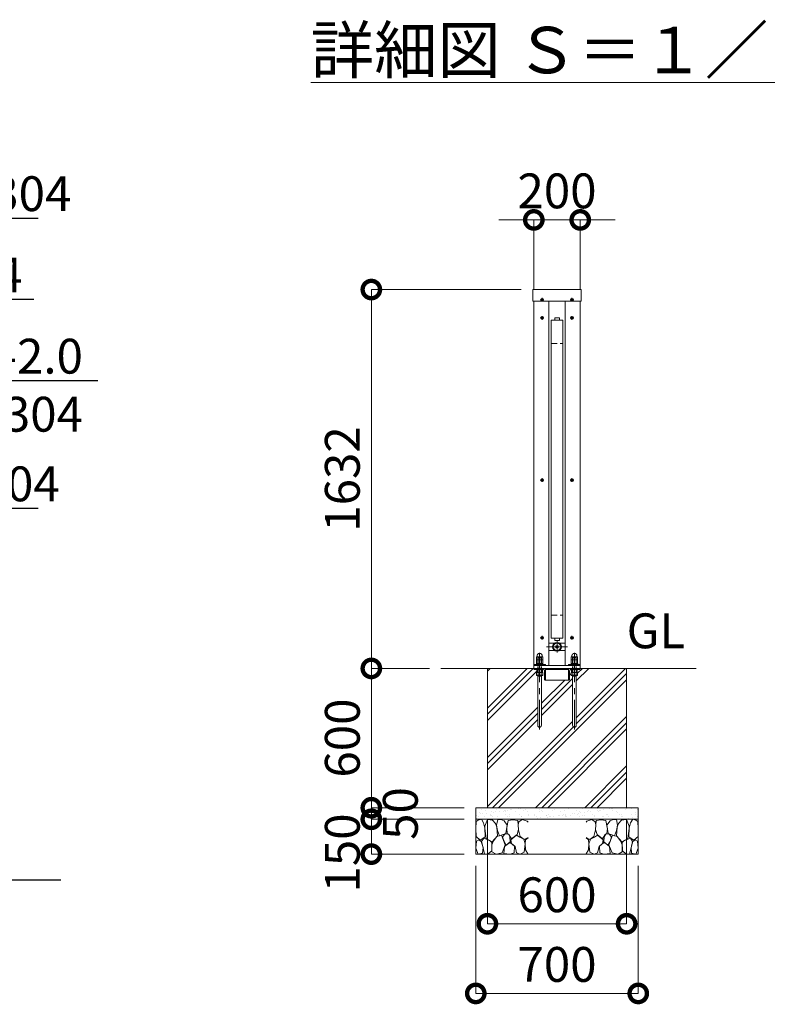
# Model space of a CAD drawing. Extents: x 0 to 21000, y 0 to 14850.
# Drawn here: x 13941 to 17162, y 3093 to 7334 of the extents above; entities that cross this region are included whole.
import ezdxf
from ezdxf import colors
from ezdxf.entities.mleader import LeaderData, LeaderLine
from ezdxf.math import Vec2, Vec3

# ---------------------------------------------------------------- set-up
doc = ezdxf.new("R2010")
doc.units = 0
doc.header["$MEASUREMENT"] = 0
doc.header["$PDMODE"] = 1
doc.linetypes.add('CENTER', pattern=[50.8, 31.75, -6.35, 6.35, -6.35])
doc.linetypes.add('DASHED', pattern=[19.05, 12.7, -6.35])
doc.layers.get('0').update_dxf_attribs({"color": 1, "linetype": 'CONTINUOUS'})
doc.layers.get('DefPoints').update_dxf_attribs({"linetype": 'CONTINUOUS'})
for name, color, linetype, lineweight in [('FRAM3', 1, 'CONTINUOUS', 50), ('ハッチング', 8, 'CONTINUOUS', 5), ('ボルト・ナット', 8, 'CONTINUOUS', 9), ('基準線', 6, 'CENTER', 18), ('外形線', 7, 'CONTINUOUS', 18), ('寸法線', 3, 'CONTINUOUS', 18), ('文字', 4, 'CONTINUOUS', 18), ('文字引出', 4, 'CONTINUOUS', 18), ('細線', 8, 'CONTINUOUS', 5), ('隠れ線', 5, 'DASHED', 18)]:
    doc.layers.add(name, color=color, linetype=linetype, lineweight=lineweight)
doc.styles.get("Standard").update_dxf_attribs({"font": 'TXT.SHX', "bigfont": 'bigfont.shx'})
doc.dimstyles.new('50ベース', dxfattribs={"dimscale": 50, "dimtxt": 3, "dimasz": 3, "dimexe": 0, "dimexo": 1, "dimgap": 1, "dimtad": 3, "dimdec": 1, "dimdsep": 46, "dimtxsty": 'STANDARD', "dimblk": 'DOTSMALL', "dimcen": 0, "dimclrd": 256, "dimclre": 256, "dimclrt": 7, "dimadec": 3, "dimazin": 2, "dimtfac": 1, "dimtdec": 1, "dimtix": 1, "dimtmove": 2, "dimatfit": 2, "dimldrblk": 'OPEN', "dimfxl": 1, "dimtolj": 1, "dimlwd": -1, "dimlwe": -1, "dimarcsym": 0})

# ---------------------------------------------------------------- blocks, each defined once
blk = doc.blocks.new('_OPEN')
at = {"color": 0, "linetype": 'ByBlock'}
for p, q in [((-1, 0.167), (0, 0)), ((0, 0), (-1, -0.167)), ((0, 0), (-1, 0))]:
    blk.add_line(p, q, dxfattribs=at)
blk = doc.blocks.new('砕石')
at = {"layer": '細線'}
for points in [[(0.319, 1.999), (0.138, 1.947), (0.021, 1.865), (0.009, 1.45), (0.015, 1.007), (0.249, 0.793), (0.546, 0.986), (0.519, 1.486), (0.446, 1.789), (0.319, 1.999)], [(1.138, 1.765), (0.968, 1.947), (0.68, 1.993), (0.525, 1.608), (0.519, 1.468), (0.604, 0.904), (0.938, 0.698), (1.241, 1.056), (1.211, 1.547), (1.138, 1.765)], [(1.623, 1.911), (1.443, 1.987), (1.259, 1.984), (1.186, 1.668), (1.253, 1.359), (1.362, 1.043), (1.733, 1.189), (1.797, 1.673), (1.623, 1.911)], [(2.137, 1.976), (1.869, 1.923), (1.781, 1.527), (1.775, 1.48), (1.805, 1.177), (1.897, 1.128), (2.06, 0.874), (2.37, 1.128), (2.452, 1.411), (2.417, 1.923), (2.137, 1.976)], [(2.947, 1.894), (2.667, 1.993), (2.475, 1.853), (2.44, 1.69), (2.461, 1.401), (2.546, 1.013), (2.777, 0.843), (3, 0.946)], [(3, 1.829), (2.947, 1.894)], [(1.957, 0.995), (1.872, 1.147), (1.696, 1.165), (1.532, 0.995), (1.623, 0.722), (1.751, 0.522), (1.975, 0.716), (1.957, 0.995)], [(0.313, 0.724), (0.179, 0.817), (0.045, 0.747), (0.003, 0.34), (0.142, 0.006), (0.379, 0.055), (0.416, 0.388), (0.313, 0.724)], [(0.695, 0.831), (0.453, 0.916), (0.331, 0.722), (0.416, 0.37), (0.5, 0.006), (0.719, 0.012), (0.913, 0.182), (0.919, 0.661), (0.846, 0.752), (0.695, 0.831)], [(1.484, 1.08), (1.204, 1.012), (1.016, 0.758), (0.919, 0.534), (0.925, 0.14), (1.162, 0.006), (1.508, 0.067), (1.69, 0.54), (1.484, 1.08)], [(1.994, 0.643), (1.872, 0.607), (1.654, 0.431), (1.617, 0.031), (1.969, 0), (2.212, 0.079), (2.224, 0.467), (1.994, 0.643)], [(2.522, 0.977), (2.346, 1.092), (2.018, 0.825), (2.054, 0.607), (2.255, 0.443), (2.346, 0.067), (2.54, 0.006), (2.777, 0.122), (2.843, 0.601), (2.752, 0.868), (2.522, 0.977)], [(3, 0.942), (2.862, 0.825), (2.843, 0.613), (2.862, 0.243), (2.995, 0.018), (3, 0.018)]]:
    blk.add_lwpolyline(points, dxfattribs=at)
blk = doc.blocks.new('_DotSmall')
at = {"layer": 'FRAM3', "color": 0, "const_width": 0.5}
blk.add_lwpolyline([(-0.0625, 0, 1), (0.0625, 0, 1)], format="xyb", close=True, dxfattribs=at)
blk = doc.blocks.new('*D50')
at = {"layer": 'DefPoints', "color": 0}
for p in [(16356, 6472), (16156, 6122), (16356, 6122)]:
    blk.add_point(p, dxfattribs=at)
at = {"layer": '寸法線'}
for p, q in [((16156, 6472), (16006, 6472)), ((16156, 6172), (16156, 6472)), ((16156, 6472), (16356, 6472)), ((16356, 6172), (16356, 6472)), ((16356, 6472), (16506, 6472))]:
    blk.add_line(p, q, dxfattribs=at)
at = {"layer": '寸法線', "xscale": 150, "yscale": 150, "zscale": 150}
blk.add_blockref('_DotSmall', (16156, 6472), dxfattribs=at)
at = {"layer": '寸法線', "xscale": 150, "yscale": 150, "zscale": 150, "rotation": 180}
blk.add_blockref('_DotSmall', (16356, 6472), dxfattribs=at)
at = {"layer": '寸法線', "color": 7, "insert": (16256, 6597), "char_height": 150, "attachment_point": 5}
blk.add_mtext('\\A1;200', dxfattribs=at)
blk = doc.blocks.new('*D51')
at = {"layer": 'DefPoints', "color": 0}
for p in [(15956, 3940), (16556, 3940), (16556, 3440)]:
    blk.add_point(p, dxfattribs=at)
at = {"layer": '寸法線'}
for p, q in [((15956, 3890), (15956, 3440)), ((16556, 3890), (16556, 3440)), ((15956, 3440), (16556, 3440))]:
    blk.add_line(p, q, dxfattribs=at)
at = {"layer": '寸法線', "xscale": 150, "yscale": 150, "zscale": 150, "rotation": 180}
blk.add_blockref('_DotSmall', (15956, 3440), dxfattribs=at)
at = {"layer": '寸法線', "xscale": 150, "yscale": 150, "zscale": 150}
blk.add_blockref('_DotSmall', (16556, 3440), dxfattribs=at)
at = {"layer": '寸法線', "color": 7, "insert": (16256, 3565), "char_height": 150, "attachment_point": 5}
blk.add_mtext('\\A1;600', dxfattribs=at)
blk = doc.blocks.new('*D52')
at = {"layer": 'DefPoints', "color": 0}
for p in [(15906, 3740), (16606, 3740), (16606, 3140)]:
    blk.add_point(p, dxfattribs=at)
at = {"layer": '寸法線'}
for p, q in [((15906, 3690), (15906, 3140)), ((16606, 3690), (16606, 3140)), ((15906, 3140), (16606, 3140))]:
    blk.add_line(p, q, dxfattribs=at)
at = {"layer": '寸法線', "xscale": 150, "yscale": 150, "zscale": 150, "rotation": 180}
blk.add_blockref('_DotSmall', (15906, 3140), dxfattribs=at)
at = {"layer": '寸法線', "xscale": 150, "yscale": 150, "zscale": 150}
blk.add_blockref('_DotSmall', (16606, 3140), dxfattribs=at)
at = {"layer": '寸法線', "color": 7, "insert": (16256, 3265), "char_height": 150, "attachment_point": 5}
blk.add_mtext('\\A1;700', dxfattribs=at)
blk = doc.blocks.new('*D53')
at = {"layer": 'DefPoints', "color": 0}
for p in [(16152.1, 6172), (15456, 4540), (15756, 4540)]:
    blk.add_point(p, dxfattribs=at)
at = {"layer": '寸法線'}
for p, q in [((16102.1, 6172), (15456, 6172)), ((15456, 6172), (15456, 4540)), ((15706, 4540), (15456, 4540))]:
    blk.add_line(p, q, dxfattribs=at)
at = {"layer": '寸法線', "xscale": 150, "yscale": 150, "zscale": 150}
for p, rotation in [((15456, 6172), 90), ((15456, 4540), 270)]:
    blk.add_blockref('_DotSmall', p, dxfattribs=dict(at, rotation=rotation))
at = {"layer": '寸法線', "color": 7, "insert": (15331, 5356), "char_height": 150, "attachment_point": 5, "rotation": 90}
blk.add_mtext('\\A1;1632', dxfattribs=at)
blk = doc.blocks.new('*D54')
at = {"layer": 'DefPoints', "color": 0}
for p in [(15756, 4540), (15456, 3940), (15906, 3940)]:
    blk.add_point(p, dxfattribs=at)
at = {"layer": '寸法線'}
for p, q in [((15706, 4540), (15456, 4540)), ((15456, 4540), (15456, 3940)), ((15856, 3940), (15456, 3940))]:
    blk.add_line(p, q, dxfattribs=at)
at = {"layer": '寸法線', "xscale": 150, "yscale": 150, "zscale": 150}
for p, rotation in [((15456, 4540), 90), ((15456, 3940), 270)]:
    blk.add_blockref('_DotSmall', p, dxfattribs=dict(at, rotation=rotation))
at = {"layer": '寸法線', "color": 7, "insert": (15331, 4240), "char_height": 150, "attachment_point": 5, "rotation": 90}
blk.add_mtext('\\A1;600', dxfattribs=at)
blk = doc.blocks.new('*D48')
at = {"layer": 'DefPoints', "color": 0}
for p in [(15906, 3940), (15456, 3890), (15906, 3890)]:
    blk.add_point(p, dxfattribs=at)
at = {"layer": '寸法線'}
for p, q in [((15456, 3940), (15456, 4090)), ((15856, 3940), (15456, 3940)), ((15456, 3940), (15456, 3890)), ((15856, 3890), (15456, 3890)), ((15456, 3890), (15456, 3740))]:
    blk.add_line(p, q, dxfattribs=at)
at = {"layer": '寸法線', "xscale": 150, "yscale": 150, "zscale": 150}
for p, rotation in [((15456, 3940), 270), ((15456, 3890), 90)]:
    blk.add_blockref('_DotSmall', p, dxfattribs=dict(at, rotation=rotation))
at = {"layer": '寸法線', "color": 7, "insert": (15581, 3915), "char_height": 150, "attachment_point": 5, "rotation": 90}
blk.add_mtext('\\A1;50', dxfattribs=at)
blk = doc.blocks.new('*D49')
at = {"layer": 'DefPoints', "color": 0}
for p in [(15906, 3890), (15456, 3740), (15906, 3740)]:
    blk.add_point(p, dxfattribs=at)
at = {"layer": '寸法線'}
for p, q in [((15856, 3890), (15456, 3890)), ((15456, 3890), (15456, 3740)), ((15856, 3740), (15456, 3740))]:
    blk.add_line(p, q, dxfattribs=at)
at = {"layer": '寸法線', "xscale": 150, "yscale": 150, "zscale": 150}
for p, rotation in [((15456, 3890), 90), ((15456, 3740), 270)]:
    blk.add_blockref('_DotSmall', p, dxfattribs=dict(at, rotation=rotation))
at = {"layer": '寸法線', "color": 7, "insert": (15331, 3745), "char_height": 150, "attachment_point": 5, "rotation": 90}
blk.add_mtext('\\A1;150', dxfattribs=at)

msp = doc.modelspace()

# ---------------------------------------------------------------- hatches: boundary and pattern name
at = {"layer": 'ハッチング'}
h = msp.add_hatch(dxfattribs=at)
h.set_pattern_fill('PLAST', color=256, scale=600, angle=45, style=0)
h.set_pattern_definition([(45, (-45000, 49850), (-106.06602, 106.06602), []), (45, (-45013.26, 49863.26), (-106.06602, 106.06602), []), (45, (-45026.52, 49876.52), (-106.06602, 106.06602), [])])
h.paths.add_polyline_path([(16556, 4540), (16356, 4540), (16356, 4539, -0.4142135624), (16353, 4536), (16343, 4536), (16343, 4523), (16344.8564065, 4523), (16344.8564065, 4511.5), (16343.2564065, 4510), (16339, 4510), (16339, 4295, -1), (16323, 4295), (16323, 4510), (16318.7435935, 4510), (16317.1435935, 4511.5), (16317.1435935, 4523), (16319, 4523), (16319, 4536), (16316.5, 4536, 0.4142135624), (16310, 4529.5), (16310, 4493, -0.4142135624), (16307, 4490), (16306, 4490), (16206, 4490), (16205, 4490, -0.4142135624), (16202, 4493), (16202, 4529.5, 0.4142135624), (16195.5, 4536), (16193, 4536), (16193, 4523), (16194.8564065, 4523), (16194.8564065, 4511.5), (16193.2564065, 4510), (16189, 4510), (16189, 4295, -1), (16173, 4295), (16173, 4510), (16168.7435935, 4510), (16167.1435935, 4511.5), (16167.1435935, 4523), (16169, 4523), (16169, 4536), (16159, 4536, -0.4142135624), (16156, 4539), (16156, 4540), (15956, 4540), (15956, 3940), (16556, 3940)])
at = {"layer": 'ハッチング', "ltscale": 1000}
h = msp.add_hatch(dxfattribs=at)
h.set_pattern_fill('AR-SAND', color=256, scale=20, style=0)
h.set_pattern_definition([(37.5, (-45000, 49850), (-1.259867, 38.536475), [0, -30.4, 0, -34, 0, -32.5]), (7.5, (-45000, 49850), (35.395534, 56.44292), [0, -16.4, 0, -27.4, 0, -10.5]), (327.5, (-45024.6, 49850), (62.282837, 0.113181), [0, -10, 0, -36, 0, -47]), (317.5, (-45024.6, 49850), (60.122532, 17.55351), [0, -5, 0, -23.6, 0, -27])])
h.paths.add_polyline_path([(16606, 3940), (15906, 3940), (15906, 3890), (16606, 3890)])

# ---------------------------------------------------------------- linework, layer by layer
at = {"layer": 'ボルト・ナット'}
for p, q in [((16194.8564065, 4511.5), (16167.1435935, 4511.5)), ((16193, 4523), (16169, 4523)), ((16189, 4507), (16173, 4507)), ((16174.0717968, 4510), (16174.0717968, 4523)), ((16181, 4536), (16181, 4524.0738715)), ((16187.9282032, 4510), (16187.9282032, 4523)), ((16344.8564065, 4511.5), (16317.1435935, 4511.5)), ((16343, 4523), (16319, 4523)), ((16339, 4507), (16323, 4507)), ((16324.0717968, 4510), (16324.0717968, 4523)), ((16331, 4536), (16331, 4524.0738715)), ((16337.9282032, 4510), (16337.9282032, 4523))]:
    msp.add_line(p, q, dxfattribs=at)
for points in [[(16191.8115, 6128.3115), (16191.8115, 6130.5), (16191.1885, 6130.5), (16191.1885, 6128.3115), (16189, 6128.3115), (16189, 6127.6885), (16191.1885, 6127.6885), (16191.1885, 6125.5), (16191.8115, 6125.5), (16191.8115, 6127.6885), (16194, 6127.6885), (16194, 6128.3115)], [(16320.8115, 6128.3115), (16320.8115, 6130.5), (16320.1885, 6130.5), (16320.1885, 6128.3115), (16318, 6128.3115), (16318, 6127.6885), (16320.1885, 6127.6885), (16320.1885, 6125.5), (16320.8115, 6125.5), (16320.8115, 6127.6885), (16323, 6127.6885), (16323, 6128.3115)], [(16191.8115, 6050.3115), (16191.8115, 6052.5), (16191.1885, 6052.5), (16191.1885, 6050.3115), (16189, 6050.3115), (16189, 6049.6885), (16191.1885, 6049.6885), (16191.1885, 6047.5), (16191.8115, 6047.5), (16191.8115, 6049.6885), (16194, 6049.6885), (16194, 6050.3115)], [(16320.8115, 6050.3115), (16320.8115, 6052.5), (16320.1885, 6052.5), (16320.1885, 6050.3115), (16318, 6050.3115), (16318, 6049.6885), (16320.1885, 6049.6885), (16320.1885, 6047.5), (16320.8115, 6047.5), (16320.8115, 6049.6885), (16323, 6049.6885), (16323, 6050.3115)], [(16191.8115, 5351.3115), (16191.8115, 5353.5), (16191.1885, 5353.5), (16191.1885, 5351.3115), (16189, 5351.3115), (16189, 5350.6885), (16191.1885, 5350.6885), (16191.1885, 5348.5), (16191.8115, 5348.5), (16191.8115, 5350.6885), (16194, 5350.6885), (16194, 5351.3115)], [(16320.8115, 5351.3115), (16320.8115, 5353.5), (16320.1885, 5353.5), (16320.1885, 5351.3115), (16318, 5351.3115), (16318, 5350.6885), (16320.1885, 5350.6885), (16320.1885, 5348.5), (16320.8115, 5348.5), (16320.8115, 5350.6885), (16323, 5350.6885), (16323, 5351.3115)], [(16191.8115, 4672.3115), (16191.8115, 4674.5), (16191.1885, 4674.5), (16191.1885, 4672.3115), (16189, 4672.3115), (16189, 4671.6885), (16191.1885, 4671.6885), (16191.1885, 4669.5), (16191.8115, 4669.5), (16191.8115, 4671.6885), (16194, 4671.6885), (16194, 4672.3115)], [(16320.8115, 4672.3115), (16320.8115, 4674.5), (16320.1885, 4674.5), (16320.1885, 4672.3115), (16318, 4672.3115), (16318, 4671.6885), (16320.1885, 4671.6885), (16320.1885, 4669.5), (16320.8115, 4669.5), (16320.8115, 4671.6885), (16323, 4671.6885), (16323, 4672.3115)], [(16168.7435935, 4510), (16167.1435935, 4511.5), (16167.1435935, 4523), (16194.8564065, 4523), (16194.8564065, 4511.5), (16193.2564065, 4510)], [(16318.7435935, 4510), (16317.1435935, 4511.5), (16317.1435935, 4523), (16344.8564065, 4523), (16344.8564065, 4511.5), (16343.2564065, 4510)]]:
    msp.add_lwpolyline(points, close=True, dxfattribs=at)
at = {"layer": 'ボルト・ナット', "extrusion": (-1, 0, 0)}
for points, elevation in [([(-4577.9738715, 0), (-4588.8261285, 0)], -16174.07), ([(-4577.9738715, 0), (-4588.8261285, 0)], -16187.93), ([(-4577.9738715, 0), (-4588.8261285, 0)], -16324.07), ([(-4577.9738715, 0), (-4588.8261285, 0)], -16337.93), ([(-4562.0738715, 0), (-4575.8261285, 0)], -16174.07), ([(-4562.0738715, 0), (-4575.8261285, 0)], -16187.93), ([(-4562.0738715, 0), (-4575.8261285, 0)], -16324.07), ([(-4562.0738715, 0), (-4575.8261285, 0)], -16337.93)]:
    msp.add_lwpolyline(points, dxfattribs=dict(at, elevation=elevation))
at = {"layer": 'ボルト・ナット', "extrusion": (0, 1, 0), "elevation": 4576.9}
for points in [[(-16193, 0), (-16169, 0)], [(-16343, 0), (-16319, 0)]]:
    msp.add_lwpolyline(points, dxfattribs=at)
at = {"layer": 'ボルト・ナット', "extrusion": (-0.939693, 0.34202, 0)}
for points, elevation in [([(-9819.8923664, 0), (-9815.6356554, 0)], -13644.4606691), ([(-9820.4395987, 0), (-9816.1828876, 0)], -13645.9641773), ([(-9871.1953879, 0), (-9866.9386769, 0)], -13785.4145623), ([(-9871.7426202, 0), (-9867.4859091, 0)], -13786.9180704)]:
    msp.add_lwpolyline(points, dxfattribs=dict(at, elevation=elevation))
at = {"layer": 'ボルト・ナット'}
for points in [[(16169, 4523), (16169, 4536), (16193, 4536), (16193, 4523)], [(16319, 4523), (16319, 4536), (16343, 4536), (16343, 4523)]]:
    msp.add_lwpolyline(points, dxfattribs=at)
for points in [[(16173, 4510), (16173, 4295, 1), (16189, 4295), (16189, 4510)], [(16323, 4510), (16323, 4295, 1), (16339, 4295), (16339, 4510)]]:
    msp.add_lwpolyline(points, format="xyb", dxfattribs=at)
for points in [[(16169, 4576.9, 0), (16167.14, 4577.9738715, 0), (16167.14, 4588.8261285, 0), (16169, 4589.9, 0), (16193, 4589.9, 0), (16194.86, 4588.8261285, 0), (16194.86, 4577.9738715, 0), (16193, 4576.9, 0)], [(16319, 4576.9, 0), (16317.14, 4577.9738715, 0), (16317.14, 4588.8261285, 0), (16319, 4589.9, 0), (16343, 4589.9, 0), (16344.86, 4588.8261285, 0), (16344.86, 4577.9738715, 0), (16343, 4576.9, 0)], [(16193, 4561, 0), (16194.86, 4562.0738715, 0), (16194.86, 4575.8261285, 0), (16193, 4576.9, 0), (16169, 4576.9, 0), (16167.14, 4575.8261285, 0), (16167.14, 4562.0738715, 0), (16169, 4561, 0)], [(16343, 4561, 0), (16344.86, 4562.0738715, 0), (16344.86, 4575.8261285, 0), (16343, 4576.9, 0), (16319, 4576.9, 0), (16317.14, 4575.8261285, 0), (16317.14, 4562.0738715, 0), (16319, 4561, 0)]]:
    msp.add_polyline3d(points, dxfattribs=at)
for points in [[(16195, 4561, 0), (16195, 4557, 0), (16167, 4557, 0), (16167, 4561, 0)], [(16345, 4561, 0), (16345, 4557, 0), (16317, 4557, 0), (16317, 4561, 0)]]:
    msp.add_polyline3d(points, close=True, dxfattribs=at)
for centre in [(16191.5, 6128), (16320.5, 6128), (16191.5, 6050), (16320.5, 6050), (16191.5, 5351), (16320.5, 5351), (16191.5, 4672), (16320.5, 4672)]:
    msp.add_circle(centre, 5.9, dxfattribs=at)
for centre, radius, start, end in [((16170.605, 4583.7729052), 6.1270948, 55.561530595, 115.5615305947), ((16181, 4567.002428), 22.897572, 72.3830311596, 107.6169688404), ((16191.395, 4583.7729052), 6.1270948, 64.4384694053, 124.438469405), ((16320.605, 4583.7729052), 6.1270948, 55.561530595, 115.5615305947), ((16331, 4567.002428), 22.897572, 72.3830311596, 107.6169688404), ((16341.395, 4583.7729052), 6.1270948, 64.4384694053, 124.438469405), ((16170.605, 4583.0270948), 6.1270948, 244.4384694053, 304.438469405), ((16170.605, 4570.7729052), 6.1270948, 55.561530595, 115.5615305947), ((16170.605, 4567.1270948), 6.1270948, 244.4384694053, 304.438469405), ((16181, 4599.797572), 22.897572, 252.3830311596, 287.6169688404), ((16181, 4554.002428), 22.897572, 72.3830311596, 107.6169688404), ((16181, 4583.897572), 22.897572, 252.3830311596, 287.6169688404), ((16191.395, 4583.0270948), 6.1270948, 235.561530595, 295.5615305947), ((16191.395, 4570.7729052), 6.1270948, 64.4384694053, 124.438469405), ((16191.395, 4567.1270948), 6.1270948, 235.561530595, 295.5615305947), ((16320.605, 4583.0270948), 6.1270948, 244.4384694053, 304.438469405), ((16320.605, 4570.7729052), 6.1270948, 55.561530595, 115.5615305947), ((16320.605, 4567.1270948), 6.1270948, 244.4384694053, 304.438469405), ((16331, 4599.797572), 22.897572, 252.3830311596, 287.6169688404), ((16331, 4554.002428), 22.897572, 72.3830311596, 107.6169688404), ((16331, 4583.897572), 22.897572, 252.3830311596, 287.6169688404), ((16341.395, 4583.0270948), 6.1270948, 235.561530595, 295.5615305947), ((16341.395, 4570.7729052), 6.1270948, 64.4384694053, 124.438469405), ((16341.395, 4567.1270948), 6.1270948, 235.561530595, 295.5615305947), ((16175, 4540.2987178), 17.2987178, 249.7054451611, 290.2945548389), ((16187, 4540.2987178), 17.2987178, 249.7054451611, 290.2945548389), ((16325, 4540.2987178), 17.2987178, 249.7054451611, 290.2945548389), ((16337, 4540.2987178), 17.2987178, 249.7054451611, 290.2945548389)]:
    msp.add_arc(centre, radius, start, end, dxfattribs=at)
for points in [[(16170, 4589.9), (16170, 4591.9), (16170, 4593.9), (16170, 4604.9), (16181, 4604.9), (16192, 4604.9), (16192, 4593.9), (16192, 4591.9), (16192, 4589.9)], [(16320, 4589.9), (16320, 4591.9), (16320, 4593.9), (16320, 4604.9), (16331, 4604.9), (16342, 4604.9), (16342, 4593.9), (16342, 4591.9), (16342, 4589.9)]]:
    msp.add_rational_spline(points, [1, 1, 1, 0.707106781187, 1, 0.707106781187, 1, 1, 1], degree=2, knots=[0, 0, 0, 1, 1, 2.5707963268, 2.5707963268, 4.1415926536, 4.1415926536, 5.1415926536, 5.1415926536, 5.1415926536], dxfattribs=at)
at = {"layer": '基準線', "ltscale": 4}
for p, q in [((16183.6, 6128), (16199.4, 6128)), ((16191.5, 6135.9), (16191.5, 6120.1)), ((16328.4, 6128), (16312.6, 6128)), ((16320.5, 6135.9), (16320.5, 6120.1)), ((16183.6, 6050), (16199.4, 6050)), ((16191.5, 6057.9), (16191.5, 6042.1)), ((16328.4, 6050), (16312.6, 6050)), ((16320.5, 6057.9), (16320.5, 6042.1)), ((16183.6, 5351), (16199.4, 5351)), ((16191.5, 5358.9), (16191.5, 5343.1)), ((16328.4, 5351), (16312.6, 5351)), ((16320.5, 5358.9), (16320.5, 5343.1)), ((16183.6, 4672), (16199.4, 4672)), ((16191.5, 4679.9), (16191.5, 4664.1)), ((16328.4, 4672), (16312.6, 4672)), ((16320.5, 4679.9), (16320.5, 4664.1)), ((16211, 4633), (16301, 4633)), ((16256, 4657), (16256, 4609)), ((16181, 4277), (16181, 4614.9)), ((16331, 4277), (16331, 4614.9))]:
    msp.add_line(p, q, dxfattribs=at)
at = {"layer": '外形線'}
for p, q in [((16156, 4540), (16156, 6122)), ((16221, 4552), (16221, 6122)), ((16291, 6122), (16291, 4552)), ((16356, 4540), (16356, 6122)), ((16221, 4649), (16245.7530492, 4649)), ((16266.2469508, 4649), (16291, 4649)), ((16221, 4617), (16245.7530492, 4617)), ((16266.2469508, 4617), (16291, 4617)), ((15756, 4540), (16856, 4540)), ((16156, 4552), (16356, 4552)), ((16181.6558809, 4557), (16183.2558809, 4557)), ((16331.6558809, 4557), (16333.2558809, 4557)), ((16206, 4536), (16306, 4536)), ((16206, 4490), (16306, 4490))]:
    msp.add_line(p, q, dxfattribs=at)
for points in [[(16359.9, 6122), (16152.1, 6122), (16152.1, 6172), (16359.9, 6172)], [(16231, 6040), (16231, 4670), (16281, 4670), (16281, 6040)]]:
    msp.add_lwpolyline(points, close=True, dxfattribs=at)
for points in [[(16246, 6040), (16246, 6050), (16266, 6050), (16266, 6040)], [(16246, 4670), (16246, 4660), (16266, 4660), (16266, 4670)], [(16206, 4552), (16206, 4557), (16156, 4557)], [(16306, 4552), (16306, 4557), (16356, 4557)]]:
    msp.add_lwpolyline(points, dxfattribs=at)
for points in [[(16159, 4536), (16195.5, 4536, -0.4142135624), (16202, 4529.5), (16202, 4493, 0.4142135624), (16205, 4490), (16206, 4490), (16206, 4540), (16156, 4540), (16156, 4539, 0.4142135624)], [(16353, 4536), (16316.5, 4536, 0.4142135624), (16310, 4529.5), (16310, 4493, -0.4142135624), (16307, 4490), (16306, 4490), (16306, 4540), (16356, 4540), (16356, 4539, -0.4142135624)]]:
    msp.add_lwpolyline(points, format="xyb", close=True, dxfattribs=at)
msp.add_circle((16256, 4633), 19, dxfattribs=at)
at = {"layer": '細線'}
for p, q in [((15956, 3940), (15956, 4540)), ((16556, 3940), (16556, 4540)), ((15906, 3890), (16606, 3890))]:
    msp.add_line(p, q, dxfattribs=at)
msp.add_lwpolyline([(15906, 3940), (16606, 3940), (16606, 3740), (15906, 3740)], close=True, dxfattribs=at)
for centre, radius in [((16256.0087183, 4633.0482526), 16), ((16256, 4633), 6), ((16256, 4633), 2.5)]:
    msp.add_circle(centre, radius, dxfattribs=at)
at = {"layer": '隠れ線', "ltscale": 2}
for p, q in [((16231, 5940), (16281, 5940)), ((16231, 4770), (16281, 4770)), ((16174.082532, 4523), (16174.082532, 4586.8556202)), ((16187.917468, 4523), (16187.917468, 4586.8556202)), ((16324.082532, 4523), (16324.082532, 4586.8556202)), ((16337.917468, 4523), (16337.917468, 4586.8556202)), ((16172, 4536), (16172, 4540)), ((16190, 4536), (16190, 4540)), ((16322, 4536), (16322, 4540)), ((16340, 4536), (16340, 4540))]:
    msp.add_line(p, q, dxfattribs=at)
at = {"layer": '隠れ線'}
for p, q in [((16173, 4585.773), (16189, 4585.773)), ((16323, 4585.773), (16339, 4585.773))]:
    msp.add_line(p, q, dxfattribs=at)
at = {"layer": '隠れ線', "ltscale": 2}
for points in [[(16189, 4523), (16189, 4585.773), (16187.7731, 4587), (16174.2269, 4587), (16173, 4585.773), (16173, 4523)], [(16339, 4523), (16339, 4585.773), (16337.7731, 4587), (16324.2269, 4587), (16323, 4585.773), (16323, 4523)]]:
    msp.add_lwpolyline(points, dxfattribs=at)

# ---------------------------------------------------------------- block references
at = {"layer": '文字引出', "yscale": 75, "zscale": 75}
for p, xscale in [((15906, 3740), 75), ((16606, 3740), -75)]:
    msp.add_blockref('砕石', p, dxfattribs=dict(at, xscale=xscale))

# ---------------------------------------------------------------- texts
at = {"layer": '文字'}
for s, insert, char_height, attachment_point in [('{\\L詳細図 Ｓ＝１／２０}', (16453.375, 7203.6090991), 200, 5), ('GL', (16556, 4580), 150, 7)]:
    msp.add_mtext(s, dxfattribs=dict(at, insert=insert, char_height=char_height, attachment_point=attachment_point))

# ---------------------------------------------------------------- dimensions: what is measured, and where the dimension line sits
at = {"layer": '寸法線'}
for base, p1, p2, picture, middle in [((16356, 6472), (16156, 6122), (16356, 6122), '*D50', (16256, 6597)), ((16556.0000000001, 3440), (15956.0000000001, 3940), (16556.0000000001, 3940), '*D51', (16256.0000000001, 3565)), ((16606.0000000001, 3140), (15906.0000000001, 3740), (16606.0000000001, 3740), '*D52', (16256.0000000001, 3265))]:
    dim = msp.add_linear_dim(base=base, p1=p1, p2=p2, dimstyle='50ベース', override={"dimdec": 6}, dxfattribs=at)
    dim.commit()
    dim.dimension.update_dxf_attribs({"geometry": picture, "text_midpoint": middle})
for base, p1, p2, override, picture, middle in [((15456.0000000004, 4540), (16152.1000000001, 6172), (15756.0000000001, 4540), {"dimdec": 6}, '*D53', (15331.0000000004, 5356)), ((15456.0000000004, 3940), (15756.0000000001, 4540), (15906.0000000001, 3940), {"dimdec": 6}, '*D54', (15331.0000000004, 4240)), ((15456, 3890), (15906, 3940), (15906, 3890), {"dimtad": 4, "dimdec": 6}, '*D48', (15581, 3915))]:
    dim = msp.add_linear_dim(base=base, p1=p1, p2=p2, angle=90, dimstyle='50ベース', override=override, dxfattribs=at)
    dim.commit()
    dim.dimension.update_dxf_attribs({"geometry": picture, "text_midpoint": middle})
dim = msp.add_linear_dim(base=(15456, 3740), p1=(15906, 3890), p2=(15906, 3740), angle=90, dimstyle='50ベース', override={"dimdec": 6}, dxfattribs=at)
dim.commit()
dim.dimension.update_dxf_attribs({"geometry": '*D49', "text_midpoint": (15331, 3745), "dimtype": 160})

# ---------------------------------------------------------------- leaders
at = {"layer": '文字引出'}
ml = msp.add_multileader_mtext('Standard', dxfattribs=at)
ml.set_content('{\\C7;取手：φ25 SUS304}', color=256, style='STANDARD')
ml.set_leader_properties()
ml.set_arrow_properties(name='OPEN')
ml.build(insert=Vec2(0, 0))
ml.multileader.update_dxf_attribs({"text_left_attachment_type": 6, "text_right_attachment_type": 6, "dogleg_length": 0.36, "arrow_head_size": 150, "scale": 50})
ctx = ml.context
ctx.base_point, ctx.scale, ctx.char_height, ctx.arrow_head_size, ctx.landing_gap_size, ctx.plane_origin = Vec3(12224, 6480), 50, 150, 150, 4.5, Vec3(9398.4706807, 9508.3683061)
ctx.left_attachment, ctx.right_attachment, ctx.text_align_type = 6, 6, 2
notes = []
notes.append((ctx, [(0, (1, 1, 0), (12206, 6480), (1, 0), 18, [(0, [(11467.5, 5520)], 0, [])])]))
ctx.mtext.insert, ctx.mtext.alignment, ctx.mtext.flow_direction = Vec3(14163.5, 6660), 3, 5
ml = msp.add_multileader_mtext('Standard', dxfattribs=at)
ml.set_content('\\A1;{\\C7;打掛金具：SUS304}', color=256, style='STANDARD')
ml.set_leader_properties()
ml.set_arrow_properties(name='OPEN')
ml.build(insert=Vec2(0, 0))
ml.multileader.update_dxf_attribs({"text_left_attachment_type": 6, "text_right_attachment_type": 6, "dogleg_length": 0.36, "arrow_head_size": 150, "scale": 50})
ctx = ml.context
ctx.base_point, ctx.scale, ctx.char_height, ctx.arrow_head_size, ctx.landing_gap_size, ctx.plane_origin = Vec3(12224, 6130), 50, 150, 150, 4.5, Vec3(9398.4706807, 9258.3683061)
ctx.left_attachment, ctx.right_attachment, ctx.text_align_type = 6, 6, 2
notes.append((ctx, [(0, (1, 1, 0), (12206, 6130), (1, 0), 18, [(0, [(11493.5, 5320)], 0, [])])]))
ctx.mtext.insert, ctx.mtext.alignment, ctx.mtext.flow_direction = Vec3(13953.5, 6310), 3, 5
ml = msp.add_multileader_mtext('Standard', dxfattribs=at)
ml.set_content('{\\C7;飲み込み案内：PL-2.0\\PSUS304}', color=256, style='STANDARD')
ml.set_leader_properties()
ml.set_arrow_properties(name='OPEN')
ml.build(insert=Vec2(0, 0))
ml.multileader.update_dxf_attribs({"text_left_attachment_type": 6, "text_right_attachment_type": 6, "dogleg_length": 0.36, "arrow_head_size": 150, "scale": 50})
ctx = ml.context
ctx.base_point, ctx.scale, ctx.char_height, ctx.arrow_head_size, ctx.landing_gap_size, ctx.plane_origin = Vec3(12224, 5780), 50, 150, 150, 4.5, Vec3(9398.4706807, 9008.3683061)
ctx.left_attachment, ctx.right_attachment, ctx.text_align_type = 6, 6, 2
notes.append((ctx, [(0, (1, 1, 0), (12206, 5780), (1, 0), 18, [(0, [(11506.25, 5040)], 0, [])])]))
ctx.mtext.insert, ctx.mtext.alignment, ctx.mtext.flow_direction = Vec3(14213.5, 5960), 3, 5
ml = msp.add_multileader_mtext('Standard', dxfattribs=at)
ml.set_content('\\A1;{\\C7;落棒：φ19 SUS304}', color=256, style='STANDARD')
ml.set_leader_properties()
ml.set_arrow_properties(name='OPEN')
ml.build(insert=Vec2(0, 0))
ml.multileader.update_dxf_attribs({"text_left_attachment_type": 6, "text_right_attachment_type": 6, "dogleg_length": 0.36, "arrow_head_size": 150, "scale": 50})
ctx = ml.context
ctx.base_point, ctx.scale, ctx.char_height, ctx.arrow_head_size, ctx.landing_gap_size, ctx.plane_origin = Vec3(12224, 5230), 50, 150, 150, 4.5, Vec3(9398.4706807, 8758.3683061)
ctx.left_attachment, ctx.right_attachment, ctx.text_align_type = 6, 6, 2
notes.append((ctx, [(0, (1, 1, 0), (12206, 5230), (1, 0), 18, [(0, [(11490, 4820)], 0, [])])]))
ctx.mtext.insert, ctx.mtext.alignment, ctx.mtext.flow_direction = Vec3(14113.5, 5410), 3, 5
ml = msp.add_multileader_mtext('Standard', dxfattribs=at)
ml.set_content('\\A1;{\\C7;オールアンカー M12}', color=256, style='STANDARD')
ml.set_leader_properties()
ml.set_arrow_properties(name='OPEN')
ml.build(insert=Vec2(0, 0))
ml.multileader.update_dxf_attribs({"text_left_attachment_type": 6, "text_right_attachment_type": 6, "dogleg_length": 0.36, "arrow_head_size": 150, "scale": 50})
ctx = ml.context
ctx.base_point, ctx.scale, ctx.char_height, ctx.arrow_head_size, ctx.landing_gap_size, ctx.plane_origin = Vec3(12224, 3630), 50, 150, 150, 4.5, Vec3(9398.4706807, 7578.3683061)
ctx.left_attachment, ctx.right_attachment, ctx.text_align_type = 6, 6, 2
notes.append((ctx, [(0, (1, 1, 0), (12206, 3630), (1, 0), 18, [(0, [(11662.000668, 4507.533916)], 0, [])])]))
ctx.mtext.insert, ctx.mtext.alignment, ctx.mtext.flow_direction = Vec3(13918.5, 3810), 3, 5
for ctx, leaders in notes:
    for number, flags, end, landing, length, lines in leaders:
        leader = LeaderData()
        leader.index, (leader.has_last_leader_line, leader.has_dogleg_vector, leader.attachment_direction) = number, flags
        leader.last_leader_point, leader.dogleg_vector, leader.dogleg_length = Vec3(end), Vec3(landing), length
        for number, points, colour, breaks in lines:
            line = LeaderLine()
            line.index, line.vertices, line.color, line.breaks = number, Vec3.list(points), colors.encode_raw_color(colour), breaks
            leader.lines.append(line)
        ctx.leaders.append(leader)

doc.saveas('drawing.dxf')
